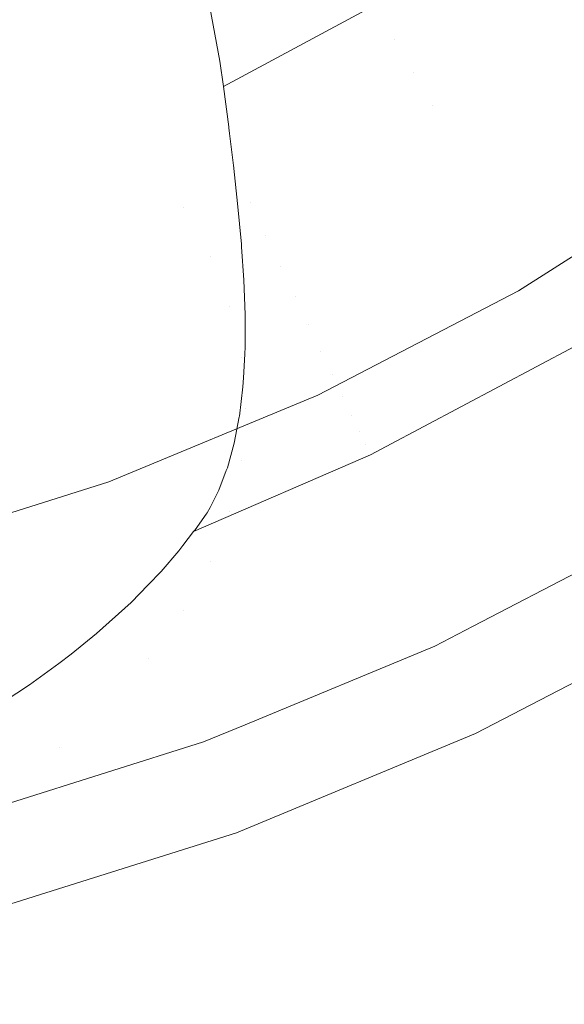
# Model space of a CAD drawing. Units: millimetres. Extents: x -92 to 92, y -92 to 92.
# Drawn here: x -42 to -40, y -33 to -30 of the extents above; entities that cross this region are included whole.
import ezdxf

# ---------------------------------------------------------------- set-up
doc = ezdxf.new("R2010")
doc.units = ezdxf.units.MM
doc.header["$LTSCALE"] = 25.4
doc.layers.add('None', color=7, linetype='Continuous', lineweight=5, true_color=0x000000)

msp = doc.modelspace()

# ---------------------------------------------------------------- linework, layer by layer
at = {"layer": 'None', "color": 18, "linetype": 'Continuous', "lineweight": 5, "true_color": 0x000000}
for points, invisible_edges in [([(-55.4093, -31.9905, -353.9225), (-57.9866, -27.0396, -353.9225), (0, 0, -353.95)], 10), ([(-52.4102, -36.6981, -353.9225), (-55.4093, -31.9905, -353.9225), (0, 0, -353.95)], 10), ([(-53.9413, -5.2875, -355.5375), (-15.7763, -51.8305, -355.5375), (54.1389, -0.0222, -355.5375), (-53.9413, -5.2875, -355.5375)], 15), ([(54.1389, -0.0222, -352.3625), (-15.7763, -51.8305, -352.3625), (-53.9413, -5.2875, -352.3625), (54.1389, -0.0222, -352.3625)], 15), ([(-49.0124, -41.1263, -353.9225), (-52.4102, -36.6981, -353.9225), (0, 0, -353.95)], 10), ([(-45.2415, -45.2415, -353.9225), (-49.0124, -41.1263, -353.9225), (0, 0, -353.95)], 10), ([(-41.1263, -49.0124, -353.9225), (-45.2415, -45.2415, -353.9225), (0, 0, -353.95)], 10), ([(-36.6981, -52.4102, -353.9225), (-41.1263, -49.0124, -353.9225), (0, 0, -353.95)], 10), ([(-53.9413, -5.2875, -355.5375), (-45.0831, -30.0765, -355.5375), (-15.7763, -51.8305, -355.5375), (-53.9413, -5.2875, -355.5375)], 15), ([(-15.7763, -51.8305, -352.3625), (-45.0831, -30.0765, -352.3625), (-53.9413, -5.2875, -352.3625), (-15.7763, -51.8305, -352.3625)], 15), ([(-41.7713, -29.2747, -1.9312), (-41.7713, -30.2884, -2.3511), (-41.6424, -30.2029, -2.5344), (-41.6424, -29.2055, -2.1213)], 15), ([(-41.9173, -29.3398, -1.7523), (-41.9173, -30.3689, -2.1786), (-41.7713, -30.2884, -2.3511), (-41.7713, -29.2747, -1.9312)], 15), ([(-41.2844, -29.5205, -3.9978), (-41.2844, -30.3532, -4.4313), (-41.3157, -30.2342, -4.6373), (-41.3157, -29.42, -4.2134)], 15), ([(-41.2739, -29.6218, -3.7806), (-41.2739, -30.473, -4.2237), (-41.2844, -30.3532, -4.4313), (-41.2844, -29.5205, -3.9978)], 15), ([(-41.7713, -29.6843, -5.5897), (-41.7713, -30.3776, -6.0314), (-41.9173, -30.2685, -6.1873), (-41.9173, -29.5892, -5.7546)], 15), ([(-41.7713, -30.3776, -21.4686), (-41.7713, -29.6843, -21.9103), (-41.9173, -29.5892, -21.7454), (-41.9173, -30.2685, -21.3127)], 15), ([(-41.2844, -29.7231, -3.5634), (-41.2844, -30.5928, -4.0162), (-41.2739, -30.473, -4.2237), (-41.2739, -29.6218, -3.7806)], 15), ([(-41.6424, -29.7855, -5.4145), (-41.6424, -30.4937, -5.8657), (-41.7713, -30.3776, -6.0314), (-41.7713, -29.6843, -5.5897)], 15), ([(-41.6424, -30.4937, -21.6343), (-41.6424, -29.7855, -22.0855), (-41.7713, -29.6843, -21.9103), (-41.7713, -30.3776, -21.4686)], 15), ([(-41.3157, -29.8236, -3.3478), (-41.3157, -30.7118, -3.8102), (-41.2844, -30.5928, -4.0162), (-41.2844, -29.7231, -3.5634)], 15), ([(-41.5316, -29.8919, -5.2302), (-41.5316, -30.6157, -5.6913), (-41.6424, -30.4937, -5.8657), (-41.6424, -29.7855, -5.4145)], 15), ([(-41.5316, -30.6157, -21.8087), (-41.5316, -29.8919, -22.2698), (-41.6424, -29.7855, -22.0855), (-41.6424, -30.4937, -21.6343)], 15), ([(-41.3676, -29.9226, -3.1355), (-41.3676, -30.8289, -3.6073), (-41.3157, -30.7118, -3.8102), (-41.3157, -29.8236, -3.3478)], 15), ([(-41.4398, -30.0027, -5.0383), (-41.4398, -30.7429, -5.5098), (-41.5316, -30.6157, -5.6913), (-41.5316, -29.8919, -5.2302)], 15), ([(-41.4398, -30.7429, -21.9902), (-41.4398, -30.0027, -22.4617), (-41.5316, -29.8919, -22.2698), (-41.5316, -30.6157, -21.8087)], 15), ([(-41.4398, -30.0193, -2.9282), (-41.4398, -30.9433, -3.4092), (-41.3676, -30.8289, -3.6073), (-41.3676, -29.9226, -3.1355)], 15), ([(-40.4964, -29.9243, -22.6543), (-40.9291, -30.2044, -22.6543), (-40.8757, -30.2952, -22.6712), (-40.4264, -30.0042, -22.6712)], 14), ([(-41.373, -30.1841, -22.6193), (-41.4398, -30.0027, -22.4617), (-41.4398, -30.7429, -21.9902)], 11), ([(-41.3676, -30.1171, -4.8401), (-41.3676, -30.8741, -5.3224), (-41.4398, -30.7429, -5.5098), (-41.4398, -30.0027, -5.0383)], 15), ([(-40.4264, -30.0042, -22.6712), (-40.8757, -30.2952, -22.6712), (-40.8233, -30.3844, -22.6972), (-40.3665, -30.0885, -22.6972)], 15), ([(-41.5316, -30.113, -2.7273), (-41.5316, -31.0541, -3.2172), (-41.4398, -30.9433, -3.4092), (-41.4398, -30.0193, -2.9282)], 15), ([(-45.0831, -30.0765, -355.5375), (-41.9182, -34.3476, -355.5375), (-34.4124, -41.8595, -355.5375), (-45.0831, -30.0765, -355.5375)], 14), ([(-45.0831, -30.0765, -355.5375), (-34.4124, -41.8595, -355.5375), (-15.7763, -51.8305, -355.5375), (-45.0831, -30.0765, -355.5375)], 15), ([(-34.4124, -41.8595, -352.3625), (-41.9182, -34.3476, -352.3625), (-45.0831, -30.0765, -352.3625), (-34.4124, -41.8595, -352.3625)], 13), ([(-15.7763, -51.8305, -352.3625), (-34.4124, -41.8595, -352.3625), (-45.0831, -30.0765, -352.3625), (-15.7763, -51.8305, -352.3625)], 15), ([(-40.3665, -30.0885, -22.6972), (-40.8233, -30.3844, -22.6972), (-40.7722, -30.4713, -22.7319), (-40.3081, -30.1707, -22.7319)], 15), ([(-41.6424, -30.2029, -2.5344), (-41.6424, -31.1605, -3.0329), (-41.5316, -31.0541, -3.2172), (-41.5316, -30.113, -2.7273)], 15), ([(-41.3157, -30.2342, -4.6373), (-41.3157, -31.0084, -5.1305), (-41.3676, -30.8741, -5.3224), (-41.3676, -30.1171, -4.8401)], 15), ([(-40.3081, -30.1707, -22.7319), (-40.7722, -30.4713, -22.7319), (-40.7228, -30.5553, -22.7752), (-40.2516, -30.2501, -22.7752)], 15), ([(-41.4398, -30.7429, -21.9902), (-41.3676, -30.8741, -22.1776), (-41.373, -30.1841, -22.6193)], 11), ([(-41.373, -30.1841, -22.6193), (-41.3414, -30.3529, -22.644), (-40.9392, -30.2099, -22.6543)], 10), ([(-41.3414, -30.3529, -22.644), (-41.373, -30.1841, -22.6193), (-41.3676, -30.8741, -22.1776)], 10), ([(-41.7713, -30.2884, -2.3511), (-41.7713, -31.2617, -2.8577), (-41.6424, -31.1605, -3.0329), (-41.6424, -30.2029, -2.5344)], 15), ([(-41.3414, -30.3529, -22.644), (-41.3318, -30.4212, -22.6543), (-40.9392, -30.2099, -22.6543)], 8), ([(-40.9392, -30.2099, -22.6543), (-41.3318, -30.4212, -22.6543), (-41.3181, -30.5283, -22.6706), (-40.8757, -30.2952, -22.6712)], 12), ([(-40.8757, -30.2952, -22.6712), (-40.9291, -30.2044, -22.6543), (-40.9392, -30.2099, -22.6543)], 9), ([(-41.2844, -30.3532, -4.4313), (-41.2844, -31.1449, -4.9357), (-41.3157, -31.0084, -5.1305), (-41.3157, -30.2342, -4.6373)], 15), ([(-40.2516, -30.2501, -22.7752), (-40.7228, -30.5553, -22.7752), (-40.6755, -30.6358, -22.8267), (-40.1975, -30.3262, -22.8267)], 15), ([(-41.7713, -30.3776, -6.0314), (-41.7713, -31.0298, -6.5318), (-41.9173, -30.9074, -6.6776), (-41.9173, -30.2685, -6.1873)], 15), ([(-41.7713, -31.0298, -20.9682), (-41.7713, -30.3776, -21.4686), (-41.9173, -30.2685, -21.3127), (-41.9173, -30.9074, -20.8224)], 15), ([(-41.9173, -30.3689, -2.1786), (-41.9173, -31.3568, -2.6929), (-41.7713, -31.2617, -2.8577), (-41.7713, -30.2884, -2.3511)], 15), ([(-41.3181, -30.5283, -22.6706), (-41.3177, -30.5314, -22.6714), (-40.8757, -30.2952, -22.6712)], 10), ([(-40.8233, -30.3844, -22.6972), (-40.8757, -30.2952, -22.6712), (-41.3177, -30.5314, -22.6714), (-41.3159, -30.5467, -22.675)], 11), ([(-40.1975, -30.3262, -22.8267), (-40.6755, -30.6358, -22.8267), (-40.6306, -30.7122, -22.886), (-40.1462, -30.3984, -22.886)], 15), ([(-41.3676, -30.8741, -22.1776), (-41.3318, -30.4212, -22.6543), (-41.3414, -30.3529, -22.644)], 9), ([(-41.2739, -30.473, -4.2237), (-41.2739, -31.2823, -4.7393), (-41.2844, -31.1449, -4.9357), (-41.2844, -30.3532, -4.4313)], 15), ([(-41.6424, -30.4937, -5.8657), (-41.6424, -31.1598, -6.3768), (-41.7713, -31.0298, -6.5318), (-41.7713, -30.3776, -6.0314)], 15), ([(-41.6424, -31.1598, -21.1232), (-41.6424, -30.4937, -21.6343), (-41.7713, -30.3776, -21.4686), (-41.7713, -31.0298, -20.9682)], 15), ([(-41.3159, -30.5467, -22.675), (-41.3054, -30.6322, -22.6951), (-40.8233, -30.3844, -22.6972)], 10), ([(-41.3054, -30.6322, -22.6951), (-41.3048, -30.638, -22.6969), (-41.304, -30.6395, -22.6975), (-40.8233, -30.3844, -22.6972)], 14), ([(-40.7722, -30.4713, -22.7319), (-40.8233, -30.3844, -22.6972), (-41.304, -30.6395, -22.6975)], 11), ([(-40.1462, -30.3984, -22.886), (-40.6306, -30.7122, -22.886), (-40.5885, -30.7838, -22.9527), (-40.098, -30.4662, -22.9527)], 15), ([(-41.3676, -30.8741, -22.1776), (-41.3181, -30.5283, -22.6706), (-41.3318, -30.4212, -22.6543)], 9), ([(-41.304, -30.6395, -22.6975), (-41.2606, -30.7306, -22.7319), (-40.7722, -30.4713, -22.7319)], 11), ([(-41.2844, -30.5928, -4.0162), (-41.2844, -31.4198, -4.543), (-41.2739, -31.2823, -4.7393), (-41.2739, -30.473, -4.2237)], 15), ([(-40.7722, -30.4713, -22.7319), (-41.2606, -30.7306, -22.7319), (-41.2187, -30.8186, -22.7752), (-40.7228, -30.5553, -22.7752)], 15), ([(-40.098, -30.4662, -22.9527), (-40.5885, -30.7838, -22.9527), (-40.5494, -30.8503, -23.0264), (-40.0533, -30.529, -23.0264)], 15), ([(-41.5316, -30.6157, -5.6913), (-41.5316, -31.2966, -6.2138), (-41.6424, -31.1598, -6.3768), (-41.6424, -30.4937, -5.8657)], 15), ([(-41.5316, -31.2966, -21.2862), (-41.5316, -30.6157, -21.8087), (-41.6424, -30.4937, -21.6343), (-41.6424, -31.1598, -21.1232)], 15), ([(-41.3177, -30.5314, -22.6714), (-41.3181, -30.5283, -22.6706), (-41.3676, -30.8741, -22.1776)], 10), ([(-41.3159, -30.5467, -22.675), (-41.3177, -30.5314, -22.6714), (-41.3676, -30.8741, -22.1776)], 10), ([(-40.0533, -30.529, -23.0264), (-40.5494, -30.8503, -23.0264), (-40.5137, -30.9111, -23.1064), (-40.0124, -30.5865, -23.1064)], 15), ([(-41.3676, -30.8741, -22.1776), (-41.3157, -31.0084, -22.3695), (-41.3159, -30.5467, -22.675)], 11), ([(-41.3054, -30.6322, -22.6951), (-41.3159, -30.5467, -22.675), (-41.3157, -31.0084, -22.3695)], 10), ([(-40.7228, -30.5553, -22.7752), (-41.2187, -30.8186, -22.7752), (-41.1785, -30.9028, -22.8267), (-40.6755, -30.6358, -22.8267)], 15), ([(-41.3157, -30.7118, -3.8102), (-41.3157, -31.5563, -4.3482), (-41.2844, -31.4198, -4.543), (-41.2844, -30.5928, -4.0162)], 15), ([(-40.0124, -30.5865, -23.1064), (-40.5137, -30.9111, -23.1064), (-40.4816, -30.9657, -23.1921), (-39.9757, -30.6381, -23.1921)], 15), ([(-41.4398, -30.7429, -5.5098), (-41.4398, -31.4391, -6.044), (-41.5316, -31.2966, -6.2138), (-41.5316, -30.6157, -5.6913)], 15), ([(-41.4398, -31.4391, -21.456), (-41.4398, -30.7429, -21.9902), (-41.5316, -30.6157, -21.8087), (-41.5316, -31.2966, -21.2862)], 15), ([(-41.3048, -30.638, -22.6969), (-41.3054, -30.6322, -22.6951), (-41.3157, -31.0084, -22.3695)], 10), ([(-41.3157, -31.0084, -22.3695), (-41.2943, -30.7332, -22.7272), (-41.3046, -30.6398, -22.6975), (-41.3048, -30.638, -22.6969)], 9), ([(-41.3046, -30.6398, -22.6975), (-41.304, -30.6395, -22.6975), (-41.3048, -30.638, -22.6969)], 3), ([(-41.2943, -30.7332, -22.7272), (-41.2606, -30.7306, -22.7319), (-41.304, -30.6395, -22.6975), (-41.3046, -30.6398, -22.6975)], 7), ([(-40.6755, -30.6358, -22.8267), (-41.1785, -30.9028, -22.8267), (-41.1404, -30.9828, -22.886), (-40.6306, -30.7122, -22.886)], 15), ([(-40.0341, -30.6418, -29.95), (-40.5438, -30.9665, -29.95), (-7.844, -89.6575, -29.95), (0, -90, -29.95)], 10), ([(-39.9846, -30.7124, -29.9463), (-40.5007, -31.0412, -29.9463), (-40.5438, -30.9665, -29.95), (-40.0341, -30.6418, -29.95)], 11), ([(-39.9757, -30.6381, -23.1921), (-40.4816, -30.9657, -23.1921), (-40.4533, -31.0138, -23.283), (-39.9434, -30.6836, -23.283)], 15), ([(-39.9434, -30.6836, -23.283), (-40.4533, -31.0138, -23.283), (-40.4291, -31.055, -23.3784), (-39.9157, -30.7225, -23.3784)], 15), ([(-41.3676, -30.8289, -3.6073), (-41.3676, -31.6906, -4.1563), (-41.3157, -31.5563, -4.3482), (-41.3157, -30.7118, -3.8102)], 15), ([(-40.6306, -30.7122, -22.886), (-41.1404, -30.9828, -22.886), (-41.1046, -31.0579, -22.9527), (-40.5885, -30.7838, -22.9527)], 15), ([(-39.9356, -30.7825, -29.9351), (-40.4579, -31.1153, -29.9351), (-40.5007, -31.0412, -29.9463), (-39.9846, -30.7124, -29.9463)], 15), ([(-39.9157, -30.7225, -23.3784), (-40.4291, -31.055, -23.3784), (-40.4092, -31.0889, -23.4774), (-39.8929, -30.7546, -23.4774)], 15), ([(-41.3676, -30.8741, -5.3224), (-41.3676, -31.5862, -5.8687), (-41.4398, -31.4391, -6.044), (-41.4398, -30.7429, -5.5098)], 15), ([(-41.3676, -31.5862, -21.6313), (-41.3676, -30.8741, -22.1776), (-41.4398, -30.7429, -21.9902), (-41.4398, -31.4391, -21.456)], 15), ([(-41.2842, -30.8416, -22.7718), (-41.2943, -30.7332, -22.7272), (-41.3157, -31.0084, -22.3695)], 10), ([(-41.2606, -30.7306, -22.7319), (-41.2943, -30.7332, -22.7272), (-41.2842, -30.8416, -22.7718)], 9), ([(-41.2842, -30.8416, -22.7718), (-41.2187, -30.8186, -22.7752), (-41.2606, -30.7306, -22.7319)], 11), ([(-40.5885, -30.7838, -22.9527), (-41.1046, -31.0579, -22.9527), (-41.0715, -31.1275, -23.0264), (-40.5494, -30.8503, -23.0264)], 15), ([(-39.8872, -30.8515, -29.9167), (-40.4158, -31.1883, -29.9167), (-40.4579, -31.1153, -29.9351), (-39.9356, -30.7825, -29.9351)], 15), ([(-41.4398, -30.9433, -3.4092), (-41.4398, -31.8218, -3.9689), (-41.3676, -31.6906, -4.1563), (-41.3676, -30.8289, -3.6073)], 15), ([(-41.2842, -30.8416, -22.7718), (-41.2837, -30.8489, -22.7755), (-41.2187, -30.8186, -22.7752)], 10), ([(-41.1785, -30.9028, -22.8267), (-41.2187, -30.8186, -22.7752), (-41.2837, -30.8489, -22.7755)], 11), ([(-41.3157, -31.0084, -22.3695), (-41.2844, -31.1449, -22.5643), (-41.2842, -30.8416, -22.7718)], 11), ([(-41.2837, -30.8489, -22.7755), (-41.2842, -30.8416, -22.7718), (-41.2844, -31.1449, -22.5643)], 10), ([(-41.2844, -31.1449, -22.5643), (-41.2777, -30.9383, -22.8208), (-41.2837, -30.8489, -22.7755)], 9), ([(-41.2837, -30.8489, -22.7755), (-41.2777, -30.9383, -22.8208), (-41.1785, -30.9028, -22.8267)], 10), ([(-40.5494, -30.8503, -23.0264), (-41.0715, -31.1275, -23.0264), (-41.0411, -31.1912, -23.1064), (-40.5137, -30.9111, -23.1064)], 15), ([(-41.3157, -31.0084, -5.1305), (-41.3157, -31.7367, -5.6893), (-41.3676, -31.5862, -5.8687), (-41.3676, -30.8741, -5.3224)], 15), ([(-41.3157, -31.7367, -21.8107), (-41.3157, -31.0084, -22.3695), (-41.3676, -30.8741, -22.1776), (-41.3676, -31.5862, -21.6313)], 15), ([(-41.7713, -31.0298, -6.5318), (-41.7713, -31.6358, -7.0872), (-41.9173, -31.5013, -7.2218), (-41.9173, -30.9074, -6.6776)], 15), ([(-41.7713, -31.6358, -20.4128), (-41.7713, -31.0298, -20.9682), (-41.9173, -30.9074, -20.8224), (-41.9173, -31.5013, -20.2782)], 15), ([(-41.1404, -30.9828, -22.886), (-41.1785, -30.9028, -22.8267), (-41.2777, -30.9383, -22.8208)], 11), ([(-40.5137, -30.9111, -23.1064), (-41.0411, -31.1912, -23.1064), (-41.0139, -31.2484, -23.1921), (-40.4816, -30.9657, -23.1921)], 15), ([(-41.5316, -31.0541, -3.2172), (-41.5316, -31.949, -3.7873), (-41.4398, -31.8218, -3.9689), (-41.4398, -30.9433, -3.4092)], 15), ([(-41.2743, -31.0299, -22.8762), (-41.2777, -30.9383, -22.8208), (-41.2844, -31.1449, -22.5643)], 10), ([(-41.2777, -30.9383, -22.8208), (-41.2743, -31.0299, -22.8762), (-41.1404, -30.9828, -22.886)], 10), ([(-41.1046, -31.0579, -22.9527), (-41.1404, -30.9828, -22.886), (-41.2743, -31.0444, -22.8865)], 11), ([(-41.2743, -31.0299, -22.8762), (-41.2743, -31.0444, -22.8865), (-41.1404, -30.9828, -22.886)], 10), ([(-40.5438, -30.9665, -29.95), (-41.08, -31.2456, -29.95), (-15.6283, -88.6327, -29.95), (-7.844, -89.6575, -29.95)], 10), ([(-40.5007, -31.0412, -29.9463), (-41.0435, -31.3237, -29.9463), (-41.08, -31.2456, -29.95), (-40.5438, -30.9665, -29.95)], 11), ([(-40.4816, -30.9657, -23.1921), (-41.0139, -31.2484, -23.1921), (-40.9899, -31.2987, -23.283), (-40.4533, -31.0138, -23.283)], 15), ([(-41.2844, -31.1449, -4.9357), (-41.2844, -31.8896, -5.5071), (-41.3157, -31.7367, -5.6893), (-41.3157, -31.0084, -5.1305)], 15), ([(-41.2844, -31.8896, -21.9929), (-41.2844, -31.1449, -22.5643), (-41.3157, -31.0084, -22.3695), (-41.3157, -31.7367, -21.8107)], 15), ([(-40.4533, -31.0138, -23.283), (-40.9899, -31.2987, -23.283), (-40.9693, -31.3418, -23.3784), (-40.4291, -31.055, -23.3784)], 15), ([(-41.6424, -31.1598, -6.3768), (-41.6424, -31.7789, -6.9441), (-41.7713, -31.6358, -7.0872), (-41.7713, -31.0298, -6.5318)], 15), ([(-41.6424, -31.7789, -20.5559), (-41.6424, -31.1598, -21.1232), (-41.7713, -31.0298, -20.9682), (-41.7713, -31.6358, -20.4128)], 15), ([(-41.2743, -31.0444, -22.8865), (-41.2743, -31.0299, -22.8762), (-41.2844, -31.1449, -22.5643)], 10), ([(-41.6424, -31.1605, -3.0329), (-41.6424, -32.071, -3.613), (-41.5316, -31.949, -3.7873), (-41.5316, -31.0541, -3.2172)], 15), ([(-41.2744, -31.0708, -22.9051), (-41.2743, -31.0444, -22.8865), (-41.2844, -31.1449, -22.5643)], 10), ([(-41.0715, -31.1275, -23.0264), (-41.1046, -31.0579, -22.9527), (-41.2753, -31.1358, -22.9533)], 11), ([(-41.2744, -31.1167, -22.9376), (-41.2753, -31.1358, -22.9533), (-41.1046, -31.0579, -22.9527)], 10), ([(-41.2743, -31.0444, -22.8865), (-41.2744, -31.0708, -22.9051), (-41.1046, -31.0579, -22.9527)], 10), ([(-41.2744, -31.0708, -22.9051), (-41.2744, -31.1167, -22.9376), (-41.1046, -31.0579, -22.9527)], 10), ([(-40.4579, -31.1153, -29.9351), (-41.0074, -31.4013, -29.9351), (-41.0435, -31.3237, -29.9463), (-40.5007, -31.0412, -29.9463)], 15), ([(-40.4291, -31.055, -23.3784), (-40.9693, -31.3418, -23.3784), (-40.9524, -31.3773, -23.4774), (-40.4092, -31.0889, -23.4774)], 15), ([(-41.2844, -31.1449, -22.5643), (-41.2739, -31.2823, -22.7607), (-41.2744, -31.0708, -22.9051)], 11), ([(-41.2744, -31.1167, -22.9376), (-41.2744, -31.0708, -22.9051), (-41.2739, -31.2823, -22.7607)], 10), ([(-40.897, -31.3827, -23.5796), (-40.3936, -31.1154, -23.5796), (-40.4092, -31.0889, -23.4774), (-40.9524, -31.3773, -23.4774)], 14), ([(-41.2783, -31.1989, -23.005), (-41.2753, -31.1358, -22.9533), (-41.2744, -31.1167, -22.9376), (-41.2739, -31.2823, -22.7607)], 12), ([(-40.4158, -31.1883, -29.9167), (-40.9717, -31.4777, -29.9167), (-41.0074, -31.4013, -29.9351), (-40.4579, -31.1153, -29.9351)], 15), ([(-40.174, -31.6071, -25.1634), (-40.3936, -31.1154, -23.5796), (-40.897, -31.3827, -23.5796)], 9), ([(-41.2739, -31.2823, -4.7393), (-41.2739, -32.0437, -5.3235), (-41.2844, -31.8896, -5.5071), (-41.2844, -31.1449, -4.9357)], 15), ([(-41.2739, -32.0437, -22.1765), (-41.2739, -31.2823, -22.7607), (-41.2844, -31.1449, -22.5643), (-41.2844, -31.8896, -21.9929)], 15), ([(-41.0411, -31.1912, -23.1064), (-41.0715, -31.1275, -23.0264), (-41.2802, -31.2228, -23.0264)], 11), ([(-41.2783, -31.1989, -23.005), (-41.2802, -31.2228, -23.0264), (-41.0715, -31.1275, -23.0264)], 10), ([(-41.2753, -31.1358, -22.9533), (-41.2783, -31.1989, -23.005), (-41.0715, -31.1275, -23.0264)], 10), ([(-41.7713, -31.2617, -2.8577), (-41.7713, -32.1871, -3.4473), (-41.6424, -32.071, -3.613), (-41.6424, -31.1605, -3.0329)], 15), ([(-41.5316, -31.2966, -6.2138), (-41.5316, -31.9294, -6.7936), (-41.6424, -31.7789, -6.9441), (-41.6424, -31.1598, -6.3768)], 15), ([(-41.5316, -31.9294, -20.7064), (-41.5316, -31.2966, -21.2862), (-41.6424, -31.1598, -21.1232), (-41.6424, -31.7789, -20.5559)], 15), ([(-41.0139, -31.2484, -23.1921), (-41.0411, -31.1912, -23.1064), (-41.2901, -31.3037, -23.1064)], 11), ([(-41.2897, -31.3015, -23.1039), (-41.2901, -31.3037, -23.1064), (-41.0411, -31.1912, -23.1064)], 10), ([(-41.2849, -31.2622, -23.0653), (-41.2897, -31.3015, -23.1039), (-41.0411, -31.1912, -23.1064)], 10), ([(-41.2802, -31.2228, -23.0264), (-41.2849, -31.2622, -23.0653), (-41.0411, -31.1912, -23.1064)], 10), ([(-40.3746, -31.2596, -29.891), (-40.9369, -31.5524, -29.891), (-40.9717, -31.4777, -29.9167), (-40.4158, -31.1883, -29.9167)], 15), ([(-41.2844, -31.4198, -22.957), (-41.2849, -31.2622, -23.0653), (-41.2802, -31.2228, -23.0264)], 9), ([(-41.2739, -31.2823, -22.7607), (-41.2844, -31.4198, -22.957), (-41.2802, -31.2228, -23.0264)], 11), ([(-41.2802, -31.2228, -23.0264), (-41.2783, -31.1989, -23.005), (-41.2739, -31.2823, -22.7607)], 10), ([(-23.2937, -86.9333, -29.95), (-15.6283, -88.6327, -29.95), (-41.08, -31.2456, -29.95), (-41.6384, -31.4769, -29.95)], 10), ([(-41.0435, -31.3237, -29.9463), (-41.6089, -31.5579, -29.9463), (-41.6384, -31.4769, -29.95), (-41.08, -31.2456, -29.95)], 11), ([(-40.9899, -31.2987, -23.283), (-41.0139, -31.2484, -23.1921), (-41.3034, -31.3737, -23.1857), (-41.3216, -31.4395, -23.2716)], 11), ([(-41.2901, -31.3037, -23.1064), (-41.3034, -31.3737, -23.1857), (-41.0139, -31.2484, -23.1921)], 10), ([(-41.9173, -31.3568, -2.6929), (-41.9173, -32.2962, -3.2913), (-41.7713, -32.1871, -3.4473), (-41.7713, -31.2617, -2.8577)], 15), ([(-41.2897, -31.3015, -23.1039), (-41.2849, -31.2622, -23.0653), (-41.2844, -31.4198, -22.957)], 10), ([(-40.3347, -31.3288, -29.8583), (-40.9032, -31.6247, -29.8583), (-40.9369, -31.5524, -29.891), (-40.3746, -31.2596, -29.891)], 15), ([(-41.4398, -31.4391, -6.044), (-41.4398, -32.0861, -6.6369), (-41.5316, -31.9294, -6.7936), (-41.5316, -31.2966, -6.2138)], 15), ([(-41.4398, -32.0861, -20.8631), (-41.4398, -31.4391, -21.456), (-41.5316, -31.2966, -21.2862), (-41.5316, -31.9294, -20.7064)], 15), ([(-40.9693, -31.3418, -23.3784), (-40.9899, -31.2987, -23.283), (-41.3245, -31.4471, -23.2832)], 11), ([(-41.3216, -31.4395, -23.2716), (-41.3245, -31.4471, -23.2832), (-40.9899, -31.2987, -23.283)], 10), ([(-41.2901, -31.3037, -23.1064), (-41.2897, -31.3015, -23.1039), (-41.2844, -31.4198, -22.957)], 10), ([(-41.2844, -31.4198, -4.543), (-41.2844, -32.1977, -5.1399), (-41.2739, -32.0437, -5.3235), (-41.2739, -31.2823, -4.7393)], 15), ([(-41.2844, -32.1977, -22.3601), (-41.2844, -31.4198, -22.957), (-41.2739, -31.2823, -22.7607), (-41.2739, -32.0437, -22.1765)], 15), ([(-41.0074, -31.4013, -29.9351), (-41.5796, -31.6383, -29.9351), (-41.6089, -31.5579, -29.9463), (-41.0435, -31.3237, -29.9463)], 15), ([(-41.3034, -31.3737, -23.1857), (-41.2901, -31.3037, -23.1064), (-41.2844, -31.4198, -22.957)], 10), ([(-40.2963, -31.3953, -29.8189), (-40.8707, -31.6943, -29.8189), (-40.9032, -31.6247, -29.8583), (-40.3347, -31.3288, -29.8583)], 15), ([(-40.9524, -31.3773, -23.4774), (-40.9693, -31.3418, -23.3784), (-41.3477, -31.5068, -23.3743)], 11), ([(-41.3442, -31.499, -23.3616), (-41.3477, -31.5068, -23.3743), (-40.9693, -31.3418, -23.3784)], 10), ([(-41.3245, -31.4471, -23.2832), (-41.3442, -31.499, -23.3616), (-40.9693, -31.3418, -23.3784)], 10), ([(-40.9392, -31.405, -23.5796), (-40.9524, -31.3773, -23.4774), (-41.3783, -31.5631, -23.4775)], 11), ([(-41.3757, -31.5595, -23.4698), (-41.3783, -31.5631, -23.4775), (-40.9524, -31.3773, -23.4774)], 10), ([(-41.3681, -31.5452, -23.4438), (-41.3757, -31.5595, -23.4698), (-40.9524, -31.3773, -23.4774)], 10), ([(-41.3477, -31.5068, -23.3743), (-41.3681, -31.5452, -23.4438), (-40.9524, -31.3773, -23.4774)], 10), ([(-41.3157, -31.5563, -23.1518), (-41.3216, -31.4395, -23.2716), (-41.3034, -31.3737, -23.1857)], 9), ([(-41.2844, -31.4198, -22.957), (-41.3157, -31.5563, -23.1518), (-41.3034, -31.3737, -23.1857)], 11), ([(-40.9524, -31.3773, -23.4774), (-40.9392, -31.405, -23.5796), (-40.897, -31.3827, -23.5796)], 9), ([(-40.9717, -31.4777, -29.9167), (-41.5508, -31.7175, -29.9167), (-41.5796, -31.6383, -29.9351), (-41.0074, -31.4013, -29.9351)], 15), ([(-40.7673, -31.916, -25.1634), (-40.9392, -31.405, -23.5796), (-41.4515, -31.6613, -23.6796)], 11), ([(-40.9392, -31.405, -23.5796), (-41.4403, -31.6467, -23.6512), (-41.4515, -31.6613, -23.6796)], 9), ([(-40.9392, -31.405, -23.5796), (-41.412, -31.6098, -23.5796), (-41.4403, -31.6467, -23.6512)], 8), ([(-41.4079, -31.6049, -23.5678), (-41.412, -31.6098, -23.5796), (-40.9392, -31.405, -23.5796)], 8), ([(-41.3783, -31.5631, -23.4775), (-41.4079, -31.6049, -23.5678), (-40.9392, -31.405, -23.5796)], 10), ([(-40.6645, -31.8625, -25.1634), (-40.897, -31.3827, -23.5796), (-40.9392, -31.405, -23.5796)], 9), ([(-40.7673, -31.916, -25.1634), (-40.6645, -31.8625, -25.1634), (-40.9392, -31.405, -23.5796)], 10), ([(-40.897, -31.3827, -23.5796), (-40.6645, -31.8625, -25.1634), (-40.174, -31.6071, -25.1634)], 9), ([(-40.2598, -31.4585, -29.7729), (-40.8399, -31.7605, -29.7729), (-40.8707, -31.6943, -29.8189), (-40.2963, -31.3953, -29.8189)], 15), ([(-41.3157, -31.5563, -4.3482), (-41.3157, -32.3506, -4.9577), (-41.2844, -32.1977, -5.1399), (-41.2844, -31.4198, -4.543)], 15), ([(-41.3157, -32.3506, -22.5423), (-41.3157, -31.5563, -23.1518), (-41.2844, -31.4198, -22.957), (-41.2844, -32.1977, -22.3601)], 15), ([(-41.3676, -31.5862, -5.8687), (-41.3676, -32.2479, -6.4751), (-41.4398, -32.0861, -6.6369), (-41.4398, -31.4391, -6.044)], 15), ([(-41.3676, -32.2479, -21.0249), (-41.3676, -31.5862, -21.6313), (-41.4398, -31.4391, -21.456), (-41.4398, -32.0861, -20.8631)], 15), ([(-41.3442, -31.499, -23.3616), (-41.3245, -31.4471, -23.2832), (-41.3157, -31.5563, -23.1518)], 10), ([(-41.3245, -31.4471, -23.2832), (-41.3216, -31.4395, -23.2716), (-41.3157, -31.5563, -23.1518)], 10), ([(-40.2254, -31.5182, -29.7209), (-40.8108, -31.8229, -29.7209), (-40.8399, -31.7605, -29.7729), (-40.2598, -31.4585, -29.7729)], 15), ([(-41.6384, -31.4769, -29.95), (-42.2148, -31.6587, -29.95), (-30.7818, -84.5723, -29.95), (-23.2937, -86.9333, -29.95)], 10), ([(-41.6089, -31.5579, -29.9463), (-42.1925, -31.7419, -29.9463), (-42.2148, -31.6587, -29.95), (-41.6384, -31.4769, -29.95)], 11), ([(-40.9369, -31.5524, -29.891), (-41.5226, -31.795, -29.891), (-41.5508, -31.7175, -29.9167), (-40.9717, -31.4777, -29.9167)], 15), ([(-41.7713, -31.6358, -7.0872), (-41.7713, -32.1912, -7.6932), (-41.9173, -32.0454, -7.8156), (-41.9173, -31.5013, -7.2218)], 15), ([(-41.7713, -32.1912, -19.8068), (-41.7713, -31.6358, -20.4128), (-41.9173, -31.5013, -20.2782), (-41.9173, -32.0454, -19.6844)], 15), ([(-41.3676, -31.6906, -23.3437), (-41.3681, -31.5452, -23.4438), (-41.3477, -31.5068, -23.3743)], 9), ([(-41.3157, -31.5563, -23.1518), (-41.3676, -31.6906, -23.3437), (-41.3442, -31.499, -23.3616)], 11), ([(-41.3676, -31.6906, -23.3437), (-41.3477, -31.5068, -23.3743), (-41.3442, -31.499, -23.3616)], 9), ([(-40.1933, -31.5737, -29.6631), (-40.7837, -31.881, -29.6631), (-40.8108, -31.8229, -29.7209), (-40.2254, -31.5182, -29.7209)], 15), ([(-41.5796, -31.6383, -29.9351), (-42.1703, -31.8246, -29.9351), (-42.1925, -31.7419, -29.9463), (-41.6089, -31.5579, -29.9463)], 15), ([(-40.9032, -31.6247, -29.8583), (-41.4953, -31.87, -29.8583), (-41.5226, -31.795, -29.891), (-40.9369, -31.5524, -29.891)], 15), ([(-41.4398, -31.8218, -23.5311), (-41.4079, -31.6049, -23.5678), (-41.3783, -31.5631, -23.4775)], 9), ([(-41.3783, -31.5631, -23.4775), (-41.3676, -31.6906, -23.3437), (-41.4398, -31.8218, -23.5311)], 11), ([(-41.3783, -31.5631, -23.4775), (-41.3757, -31.5595, -23.4698), (-41.3676, -31.6906, -23.3437)], 10), ([(-41.3757, -31.5595, -23.4698), (-41.3681, -31.5452, -23.4438), (-41.3676, -31.6906, -23.3437)], 10), ([(-41.3676, -31.6906, -4.1563), (-41.3676, -32.5012, -4.7783), (-41.3157, -32.3506, -4.9577), (-41.3157, -31.5563, -4.3482)], 15), ([(-41.3676, -32.5012, -22.7217), (-41.3676, -31.6906, -23.3437), (-41.3157, -31.5563, -23.1518), (-41.3157, -32.3506, -22.5423)], 15), ([(-41.3157, -31.7367, -5.6893), (-41.3157, -32.4135, -6.3095), (-41.3676, -32.2479, -6.4751), (-41.3676, -31.5862, -5.8687)], 15), ([(-41.3157, -32.4135, -21.1905), (-41.3157, -31.7367, -21.8107), (-41.3676, -31.5862, -21.6313), (-41.3676, -32.2479, -21.0249)], 15), ([(-40.1639, -31.6246, -29.6), (-40.7588, -31.9343, -29.6), (-40.7837, -31.881, -29.6631), (-40.1933, -31.5737, -29.6631)], 15), ([(-41.4398, -31.8218, -23.5311), (-41.4403, -31.6467, -23.6512), (-41.412, -31.6098, -23.5796)], 9), ([(-41.412, -31.6098, -23.5796), (-41.4079, -31.6049, -23.5678), (-41.4398, -31.8218, -23.5311)], 10), ([(-40.6584, -32.1497, -28.8808), (-40.045, -31.8305, -28.8808), (-40.174, -31.6071, -25.1634), (-40.6645, -31.8625, -25.1634)], 10), ([(-41.5508, -31.7175, -29.9167), (-42.1485, -31.906, -29.9167), (-42.1703, -31.8246, -29.9351), (-41.5796, -31.6383, -29.9351)], 15), ([(-41.6424, -31.7789, -6.9441), (-41.6424, -32.3462, -7.5632), (-41.7713, -32.1912, -7.6932), (-41.7713, -31.6358, -7.0872)], 15), ([(-41.6424, -32.3462, -19.9368), (-41.6424, -31.7789, -20.5559), (-41.7713, -31.6358, -20.4128), (-41.7713, -32.1912, -19.8068)], 15), ([(-40.8707, -31.6943, -29.8189), (-41.469, -31.9421, -29.8189), (-41.4953, -31.87, -29.8583), (-40.9032, -31.6247, -29.8583)], 15), ([(-40.1373, -31.6707, -29.5321), (-40.7363, -31.9826, -29.5321), (-40.7588, -31.9343, -29.6), (-40.1639, -31.6246, -29.6)], 15), ([(-42.2148, -31.6587, -29.95), (-42.8049, -31.7895, -29.95), (-30.7818, -84.5723, -29.95)], 10), ([(-41.5316, -31.949, -23.7127), (-41.4986, -31.7165, -23.7831), (-41.4515, -31.6613, -23.6796)], 9), ([(-41.4515, -31.6613, -23.6796), (-41.4398, -31.8218, -23.5311), (-41.5316, -31.949, -23.7127)], 11), ([(-41.2741, -32.126, -25.1634), (-41.4515, -31.6613, -23.6796), (-41.4986, -31.7165, -23.7831)], 9), ([(-41.4515, -31.6613, -23.6796), (-41.4403, -31.6467, -23.6512), (-41.4398, -31.8218, -23.5311)], 10), ([(-41.4515, -31.6613, -23.6796), (-41.2741, -32.126, -25.1634), (-40.7673, -31.916, -25.1634)], 9), ([(-40.1137, -31.7116, -29.4598), (-40.7164, -32.0253, -29.4598), (-40.7363, -31.9826, -29.5321), (-40.1373, -31.6707, -29.5321)], 15), ([(-40.8399, -31.7605, -29.7729), (-41.444, -32.0108, -29.7729), (-41.469, -31.9421, -29.8189), (-40.8707, -31.6943, -29.8189)], 15), ([(-41.4398, -31.8218, -3.9689), (-41.4398, -32.6482, -4.603), (-41.3676, -32.5012, -4.7783), (-41.3676, -31.6906, -4.1563)], 15), ([(-41.4398, -32.6482, -22.897), (-41.4398, -31.8218, -23.5311), (-41.3676, -31.6906, -23.3437), (-41.3676, -32.5012, -22.7217)], 15), ([(-41.5226, -31.795, -29.891), (-42.1272, -31.9856, -29.891), (-42.1485, -31.906, -29.9167), (-41.5508, -31.7175, -29.9167)], 15), ([(-41.2741, -32.126, -25.1634), (-41.4986, -31.7165, -23.7831), (-41.533, -31.7519, -23.847)], 9), ([(-41.5316, -31.949, -23.7127), (-41.533, -31.7519, -23.847), (-41.4986, -31.7165, -23.7831)], 9), ([(-40.0933, -31.7468, -29.3838), (-40.6992, -32.0622, -29.3838), (-40.7164, -32.0253, -29.4598), (-40.1137, -31.7116, -29.4598)], 15), ([(-41.2844, -31.8896, -5.5071), (-41.2844, -32.5817, -6.1413), (-41.3157, -32.4135, -6.3095), (-41.3157, -31.7367, -5.6893)], 15), ([(-41.2844, -32.5817, -21.3587), (-41.2844, -31.8896, -21.9929), (-41.3157, -31.7367, -21.8107), (-41.3157, -32.4135, -21.1905)], 15), ([(-40.0763, -31.7763, -29.3045), (-40.6848, -32.0931, -29.3045), (-40.6992, -32.0622, -29.3838), (-40.0933, -31.7468, -29.3838)], 15), ([(-41.533, -31.7519, -23.847), (-41.5791, -31.7995, -23.9325), (-41.2741, -32.126, -25.1634)], 10), ([(-41.5791, -31.7995, -23.9325), (-41.533, -31.7519, -23.847), (-41.5316, -31.949, -23.7127)], 10), ([(-40.8108, -31.8229, -29.7209), (-41.4205, -32.0755, -29.7209), (-41.444, -32.0108, -29.7729), (-40.8399, -31.7605, -29.7729)], 15), ([(-40.0628, -31.7998, -29.2225), (-40.6733, -32.1176, -29.2225), (-40.6848, -32.0931, -29.3045), (-40.0763, -31.7763, -29.3045)], 15), ([(-38.0356, -81.5677, -29.95), (-30.7818, -84.5723, -29.95), (-42.8049, -31.7895, -29.95), (-43.4041, -31.8684, -29.95)], 10), ([(-41.4953, -31.87, -29.8583), (-42.1065, -32.0627, -29.8583), (-42.1272, -31.9856, -29.891), (-41.5226, -31.795, -29.891)], 15), ([(-41.2741, -32.126, -25.1634), (-41.5791, -31.7995, -23.9325), (-41.6711, -31.8823, -24.075)], 9), ([(-41.6424, -32.071, -23.887), (-41.6711, -31.8823, -24.075), (-41.5791, -31.7995, -23.9325)], 9), ([(-41.5316, -31.9294, -6.7936), (-41.5316, -32.5092, -7.4264), (-41.6424, -32.3462, -7.5632), (-41.6424, -31.7789, -6.9441)], 15), ([(-41.5316, -32.5092, -20.0736), (-41.5316, -31.9294, -20.7064), (-41.6424, -31.7789, -20.5559), (-41.6424, -32.3462, -19.9368)], 15), ([(-41.5316, -31.949, -23.7127), (-41.6424, -32.071, -23.887), (-41.5791, -31.7995, -23.9325)], 11), ([(-40.0528, -31.817, -29.1386), (-40.6649, -32.1357, -29.1386), (-40.6733, -32.1176, -29.2225), (-40.0628, -31.7998, -29.2225)], 15), ([(-41.5316, -31.949, -3.7873), (-41.5316, -32.7907, -4.4332), (-41.4398, -32.6482, -4.603), (-41.4398, -31.8218, -3.9689)], 15), ([(-41.5316, -32.7907, -23.0668), (-41.5316, -31.949, -23.7127), (-41.4398, -31.8218, -23.5311), (-41.4398, -32.6482, -22.897)], 15), ([(-40.7837, -31.881, -29.6631), (-41.3986, -32.1357, -29.6631), (-41.4205, -32.0755, -29.7209), (-40.8108, -31.8229, -29.7209)], 15), ([(-40.0465, -31.8279, -29.0532), (-40.6596, -32.1471, -29.0532), (-40.6649, -32.1357, -29.1386), (-40.0528, -31.817, -29.1386)], 15), ([(-40.0439, -31.8324, -28.9671), (-40.6574, -32.1518, -28.9671), (-40.6596, -32.1471, -29.0532), (-40.0465, -31.8279, -29.0532)], 15), ([(-40.045, -31.8305, -28.8808), (-40.6584, -32.1497, -28.8808), (-40.6574, -32.1518, -28.9671), (-40.0439, -31.8324, -28.9671)], 14), ([(-43.4041, -31.8684, -29.95), (-44.008, -31.8947, -29.95), (-45, -77.9423, -29.95), (-38.0356, -81.5677, -29.95)], 10), ([(-41.469, -31.9421, -29.8189), (-42.0867, -32.1369, -29.8189), (-42.1065, -32.0627, -29.8583), (-41.4953, -31.87, -29.8583)], 15), ([(-41.7389, -31.9374, -24.1663), (-41.6711, -31.8823, -24.075), (-41.6424, -32.071, -23.887), (-41.7713, -32.1871, -24.0527)], 14), ([(-41.2741, -32.126, -25.1634), (-41.6711, -31.8823, -24.075), (-41.7389, -31.9374, -24.1663)], 9), ([(-40.7588, -31.9343, -29.6), (-41.3785, -32.191, -29.6), (-41.3986, -32.1357, -29.6631), (-40.7837, -31.881, -29.6631)], 15), ([(-40.6645, -31.8625, -25.1634), (-40.7673, -31.916, -25.1634), (-40.6584, -32.1497, -28.8808)], 10), ([(-41.2739, -32.0437, -5.3235), (-41.2739, -32.7512, -5.9718), (-41.2844, -32.5817, -6.1413), (-41.2844, -31.8896, -5.5071)], 15), ([(-41.2739, -32.7512, -21.5282), (-41.2739, -32.0437, -22.1765), (-41.2844, -31.8896, -21.9929), (-41.2844, -32.5817, -21.3587)], 15), ([(-41.4398, -32.0861, -6.6369), (-41.4398, -32.679, -7.2839), (-41.5316, -32.5092, -7.4264), (-41.5316, -31.9294, -6.7936)], 15), ([(-41.4398, -32.679, -20.2161), (-41.4398, -32.0861, -20.8631), (-41.5316, -31.9294, -20.7064), (-41.5316, -32.5092, -20.0736)], 15), ([(-40.7363, -31.9826, -29.5321), (-41.3603, -32.241, -29.5321), (-41.3785, -32.191, -29.6), (-40.7588, -31.9343, -29.6)], 15), ([(-41.2972, -32.4144, -28.8808), (-40.6584, -32.1497, -28.8808), (-40.7673, -31.916, -25.1634), (-41.2741, -32.126, -25.1634)], 10), ([(-41.444, -32.0108, -29.7729), (-42.0678, -32.2074, -29.7729), (-42.0867, -32.1369, -29.8189), (-41.469, -31.9421, -29.8189)], 15), ([(-41.2741, -32.126, -25.1634), (-41.7389, -31.9374, -24.1663), (-41.7724, -31.9619, -24.2058)], 9), ([(-41.7713, -32.1871, -24.0527), (-41.7724, -31.9619, -24.2058), (-41.7389, -31.9374, -24.1663)], 9), ([(-41.6424, -32.071, -3.613), (-41.6424, -32.9275, -4.2702), (-41.5316, -32.7907, -4.4332), (-41.5316, -31.949, -3.7873)], 15), ([(-41.6424, -32.9275, -23.2298), (-41.6424, -32.071, -23.887), (-41.5316, -31.949, -23.7127), (-41.5316, -32.7907, -23.0668)], 15), ([(-41.7724, -31.9619, -24.2058), (-41.8504, -32.0191, -24.2977), (-41.2741, -32.126, -25.1634)], 10), ([(-41.8504, -32.0191, -24.2977), (-41.7724, -31.9619, -24.2058), (-41.7713, -32.1871, -24.0527)], 10), ([(-40.7164, -32.0253, -29.4598), (-41.3441, -32.2853, -29.4598), (-41.3603, -32.241, -29.5321), (-40.7363, -31.9826, -29.5321)], 15), ([(-41.4205, -32.0755, -29.7209), (-42.0499, -32.2739, -29.7209), (-42.0678, -32.2074, -29.7729), (-41.444, -32.0108, -29.7729)], 15), ([(-41.2741, -32.126, -25.1634), (-41.8504, -32.0191, -24.2977), (-41.9186, -32.0636, -24.3665)], 9), ([(-41.9173, -32.2962, -24.2087), (-41.9186, -32.0636, -24.3665), (-41.8504, -32.0191, -24.2977)], 9), ([(-41.7713, -32.1871, -24.0527), (-41.9173, -32.2962, -24.2087), (-41.8504, -32.0191, -24.2977)], 11), ([(-40.6992, -32.0622, -29.3838), (-41.3302, -32.3236, -29.3838), (-41.3441, -32.2853, -29.4598), (-40.7164, -32.0253, -29.4598)], 15), ([(-41.3854, -32.172, -25.1634), (-41.9186, -32.0636, -24.3665), (-41.972, -32.0984, -24.4205)], 9), ([(-41.3854, -32.172, -25.1634), (-41.2741, -32.126, -25.1634), (-41.9186, -32.0636, -24.3665)], 10), ([(-41.7713, -32.1912, -7.6932), (-41.7713, -32.6916, -8.3454), (-41.9173, -32.5357, -8.4546), (-41.9173, -32.0454, -7.8156)], 15), ([(-41.7713, -32.6916, -19.1546), (-41.7713, -32.1912, -19.8068), (-41.9173, -32.0454, -19.6844), (-41.9173, -32.5357, -19.0454)], 15), ([(-40.6848, -32.0931, -29.3045), (-41.3185, -32.3556, -29.3045), (-41.3302, -32.3236, -29.3838), (-40.6992, -32.0622, -29.3838)], 15), ([(-41.2844, -32.1977, -5.1399), (-41.2844, -32.9207, -5.8023), (-41.2739, -32.7512, -5.9718), (-41.2739, -32.0437, -5.3235)], 15), ([(-41.2844, -32.9207, -21.6977), (-41.2844, -32.1977, -22.3601), (-41.2739, -32.0437, -22.1765), (-41.2739, -32.7512, -21.5282)], 15), ([(-41.3986, -32.1357, -29.6631), (-42.0334, -32.3358, -29.6631), (-42.0499, -32.2739, -29.7209), (-41.4205, -32.0755, -29.7209)], 15), ([(-41.7713, -32.1871, -3.4473), (-41.7713, -33.0576, -4.1152), (-41.6424, -32.9275, -4.2702), (-41.6424, -32.071, -3.613)], 15), ([(-41.7713, -33.0576, -23.3848), (-41.7713, -32.1871, -24.0527), (-41.6424, -32.071, -23.887), (-41.6424, -32.9275, -23.2298)], 15), ([(-41.3676, -32.2479, -6.4751), (-41.3676, -32.8543, -7.1368), (-41.4398, -32.679, -7.2839), (-41.4398, -32.0861, -6.6369)], 15), ([(-41.3676, -32.8543, -20.3632), (-41.3676, -32.2479, -21.0249), (-41.4398, -32.0861, -20.8631), (-41.4398, -32.679, -20.2161)], 15), ([(-41.972, -32.0984, -24.4205), (-41.9044, -32.3357, -25.1634), (-41.3854, -32.172, -25.1634)], 9), ([(-40.6733, -32.1176, -29.2225), (-41.3093, -32.381, -29.2225), (-41.3185, -32.3556, -29.3045), (-40.6848, -32.0931, -29.3045)], 15), ([(-40.6649, -32.1357, -29.1386), (-41.3025, -32.3997, -29.1386), (-41.3093, -32.381, -29.2225), (-40.6733, -32.1176, -29.2225)], 15), ([(-41.3785, -32.191, -29.6), (-42.0181, -32.3927, -29.6), (-42.0334, -32.3358, -29.6631), (-41.3986, -32.1357, -29.6631)], 15), ([(-41.2741, -32.126, -25.1634), (-41.3854, -32.172, -25.1634), (-41.2972, -32.4144, -28.8808)], 10), ([(-40.6596, -32.1471, -29.0532), (-41.2982, -32.4116, -29.0532), (-41.3025, -32.3997, -29.1386), (-40.6649, -32.1357, -29.1386)], 15), ([(-40.6574, -32.1518, -28.9671), (-41.2964, -32.4165, -28.9671), (-41.2982, -32.4116, -29.0532), (-40.6596, -32.1471, -29.0532)], 15), ([(-40.6584, -32.1497, -28.8808), (-41.2972, -32.4144, -28.8808), (-41.2964, -32.4165, -28.9671), (-40.6574, -32.1518, -28.9671)], 14), ([(-41.3603, -32.241, -29.5321), (-42.0043, -32.4441, -29.5321), (-42.0181, -32.3927, -29.6), (-41.3785, -32.191, -29.6)], 15), ([(-41.9566, -32.6223, -28.8808), (-41.2972, -32.4144, -28.8808), (-41.3854, -32.172, -25.1634), (-41.9044, -32.3357, -25.1634)], 10), ([(-41.9173, -32.2962, -3.2913), (-41.9173, -33.1799, -3.9694), (-41.7713, -33.0576, -4.1152), (-41.7713, -32.1871, -3.4473)], 15), ([(-41.9173, -33.1799, -23.5306), (-41.9173, -32.2962, -24.2087), (-41.7713, -32.1871, -24.0527), (-41.7713, -33.0576, -23.3848)], 15), ([(-41.6424, -32.3462, -7.5632), (-41.6424, -32.8573, -8.2293), (-41.7713, -32.6916, -8.3454), (-41.7713, -32.1912, -7.6932)], 15), ([(-41.6424, -32.8573, -19.2707), (-41.6424, -32.3462, -19.9368), (-41.7713, -32.1912, -19.8068), (-41.7713, -32.6916, -19.1546)], 15), ([(-41.3157, -32.3506, -4.9577), (-41.3157, -33.0888, -5.6342), (-41.2844, -32.9207, -5.8023), (-41.2844, -32.1977, -5.1399)], 15), ([(-41.3157, -33.0888, -21.8658), (-41.3157, -32.3506, -22.5423), (-41.2844, -32.1977, -22.3601), (-41.2844, -32.9207, -21.6977)], 15), ([(-41.3441, -32.2853, -29.4598), (-41.9921, -32.4896, -29.4598), (-42.0043, -32.4441, -29.5321), (-41.3603, -32.241, -29.5321)], 15), ([(-41.3157, -32.4135, -6.3095), (-41.3157, -33.0337, -6.9863), (-41.3676, -32.8543, -7.1368), (-41.3676, -32.2479, -6.4751)], 15), ([(-41.3157, -33.0337, -20.5137), (-41.3157, -32.4135, -21.1905), (-41.3676, -32.2479, -21.0249), (-41.3676, -32.8543, -20.3632)], 15), ([(-41.3302, -32.3236, -29.3838), (-41.9816, -32.529, -29.3838), (-41.9921, -32.4896, -29.4598), (-41.3441, -32.2853, -29.4598)], 15), ([(-41.3185, -32.3556, -29.3045), (-41.9728, -32.5619, -29.3045), (-41.9816, -32.529, -29.3838), (-41.3302, -32.3236, -29.3838)], 15), ([(-41.3093, -32.381, -29.2225), (-41.9658, -32.588, -29.2225), (-41.9728, -32.5619, -29.3045), (-41.3185, -32.3556, -29.3045)], 15), ([(-41.5316, -32.5092, -7.4264), (-41.5316, -33.0317, -8.1073), (-41.6424, -32.8573, -8.2293), (-41.6424, -32.3462, -7.5632)], 15), ([(-41.5316, -33.0317, -19.3927), (-41.5316, -32.5092, -20.0736), (-41.6424, -32.3462, -19.9368), (-41.6424, -32.8573, -19.2707)], 15), ([(-41.3676, -32.5012, -4.7783), (-41.3676, -33.2545, -5.4685), (-41.3157, -33.0888, -5.6342), (-41.3157, -32.3506, -4.9577)], 15), ([(-41.3676, -33.2545, -22.0315), (-41.3676, -32.5012, -22.7217), (-41.3157, -32.3506, -22.5423), (-41.3157, -33.0888, -21.8658)], 15), ([(-41.3025, -32.3997, -29.1386), (-41.9606, -32.6073, -29.1386), (-41.9658, -32.588, -29.2225), (-41.3093, -32.381, -29.2225)], 15), ([(-41.2982, -32.4116, -29.0532), (-41.9574, -32.6194, -29.0532), (-41.9606, -32.6073, -29.1386), (-41.3025, -32.3997, -29.1386)], 15), ([(-41.2964, -32.4165, -28.9671), (-41.956, -32.6244, -28.9671), (-41.9574, -32.6194, -29.0532), (-41.2982, -32.4116, -29.0532)], 15), ([(-41.2972, -32.4144, -28.8808), (-41.9566, -32.6223, -28.8808), (-41.956, -32.6244, -28.9671), (-41.2964, -32.4165, -28.9671)], 14), ([(-41.2844, -32.5817, -6.1413), (-41.2844, -33.2159, -6.8334), (-41.3157, -33.0337, -6.9863), (-41.3157, -32.4135, -6.3095)], 15), ([(-41.2844, -33.2159, -20.6666), (-41.2844, -32.5817, -21.3587), (-41.3157, -32.4135, -21.1905), (-41.3157, -33.0337, -20.5137)], 15), ([(-41.4398, -32.679, -7.2839), (-41.4398, -33.2132, -7.9801), (-41.5316, -33.0317, -8.1073), (-41.5316, -32.5092, -7.4264)], 15), ([(-41.4398, -33.2132, -19.5199), (-41.4398, -32.679, -20.2161), (-41.5316, -32.5092, -20.0736), (-41.5316, -33.0317, -19.3927)], 15), ([(-41.4398, -32.6482, -4.603), (-41.4398, -33.4163, -5.3068), (-41.3676, -33.2545, -5.4685), (-41.3676, -32.5012, -4.7783)], 15), ([(-41.4398, -33.4163, -22.1932), (-41.4398, -32.6482, -22.897), (-41.3676, -32.5012, -22.7217), (-41.3676, -33.2545, -22.0315)], 15), ([(-41.7713, -32.6916, -8.3454), (-41.7713, -33.1333, -9.0387), (-41.9173, -32.9684, -9.1338), (-41.9173, -32.5357, -8.4546)], 15), ([(-41.7713, -33.1333, -18.4613), (-41.7713, -32.6916, -19.1546), (-41.9173, -32.5357, -19.0454), (-41.9173, -32.9684, -18.3662)], 15), ([(-41.2739, -32.7512, -5.9718), (-41.2739, -33.3995, -6.6793), (-41.2844, -33.2159, -6.8334), (-41.2844, -32.5817, -6.1413)], 15), ([(-41.2739, -33.3995, -20.8207), (-41.2739, -32.7512, -21.5282), (-41.2844, -32.5817, -21.3587), (-41.2844, -33.2159, -20.6666)], 15), ([(-41.5316, -32.7907, -4.4332), (-41.5316, -33.573, -5.15), (-41.4398, -33.4163, -5.3068), (-41.4398, -32.6482, -4.603)], 15), ([(-41.5316, -33.573, -22.35), (-41.5316, -32.7907, -23.0668), (-41.4398, -32.6482, -22.897), (-41.4398, -33.4163, -22.1932)], 15), ([(-41.6424, -32.8573, -8.2293), (-41.6424, -33.3085, -8.9375), (-41.7713, -33.1333, -9.0387), (-41.7713, -32.6916, -8.3454)], 15), ([(-41.6424, -33.3085, -18.5625), (-41.6424, -32.8573, -19.2707), (-41.7713, -32.6916, -19.1546), (-41.7713, -33.1333, -18.4613)], 15), ([(-41.3676, -32.8543, -7.1368), (-41.3676, -33.4006, -7.8489), (-41.4398, -33.2132, -7.9801), (-41.4398, -32.679, -7.2839)], 15), ([(-41.3676, -33.4006, -19.6511), (-41.3676, -32.8543, -20.3632), (-41.4398, -32.679, -20.2161), (-41.4398, -33.2132, -19.5199)], 15), ([(-41.2844, -32.9207, -5.8023), (-41.2844, -33.5831, -6.5253), (-41.2739, -33.3995, -6.6793), (-41.2739, -32.7512, -5.9718)], 15), ([(-41.2844, -33.5831, -20.9747), (-41.2844, -32.9207, -21.6977), (-41.2739, -32.7512, -21.5282), (-41.2739, -33.3995, -20.8207)], 15), ([(-41.6424, -32.9275, -4.2702), (-41.6424, -33.7235, -4.9996), (-41.5316, -33.573, -5.15), (-41.5316, -32.7907, -4.4332)], 15), ([(-41.6424, -33.7235, -22.5004), (-41.6424, -32.9275, -23.2298), (-41.5316, -32.7907, -23.0668), (-41.5316, -33.573, -22.35)], 15), ([(-41.3157, -33.0337, -6.9863), (-41.3157, -33.5925, -7.7146), (-41.3676, -33.4006, -7.8489), (-41.3676, -32.8543, -7.1368)], 15), ([(-41.3157, -33.5925, -19.7854), (-41.3157, -33.0337, -20.5137), (-41.3676, -32.8543, -20.3632), (-41.3676, -33.4006, -19.6511)], 15), ([(-41.5316, -33.0317, -8.1073), (-41.5316, -33.4928, -8.8311), (-41.6424, -33.3085, -8.9375), (-41.6424, -32.8573, -8.2293)], 15), ([(-41.5316, -33.4928, -18.6689), (-41.5316, -33.0317, -19.3927), (-41.6424, -32.8573, -19.2707), (-41.6424, -33.3085, -18.5625)], 15)]:
    msp.add_3dface(points, dxfattribs=dict(at, invisible_edges=invisible_edges))

doc.saveas('drawing.dxf')
